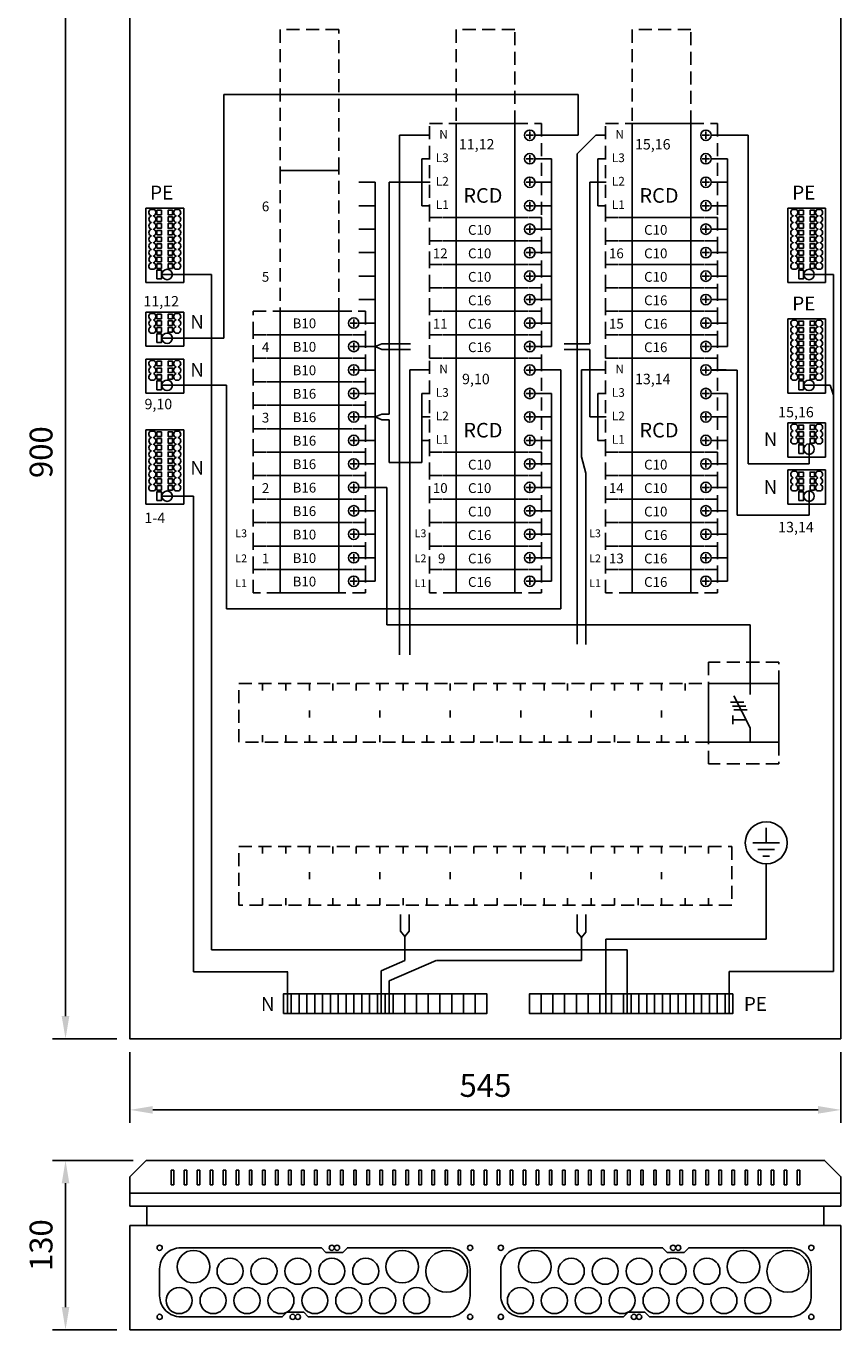
# Model space of a CAD drawing. Extents: x 0 to 7454, y 0 to 3483.
# Drawn here: x 1400 to 2025, y 1812 to 2812 of the extents above; entities that cross this region are included whole.
import ezdxf

# ---------------------------------------------------------------- set-up
doc = ezdxf.new("R2010")
doc.units = 0
doc.header["$LTSCALE"] = 40
doc.header["$MEASUREMENT"] = 0
doc.linetypes.add('HIDDEN', pattern=[0.375, 0.25, -0.125])
doc.layers.get('DEFPOINTS').update_dxf_attribs({"linetype": 'CONTINUOUS'})
for name, color, linetype in [('EHYTV1', 1, 'CONTINUOUS'), ('EHYTV5', 5, 'CONTINUOUS'), ('KATKOV1', 1, 'HIDDEN'), ('TEXT15', 1, 'CONTINUOUS')]:
    doc.layers.add(name, color=color, linetype=linetype)
doc.styles.add('ROMANS', font='romans')
doc.styles.get("Standard").update_dxf_attribs({"font": 'fiso'})
doc.dimstyles.get("Standard").update_dxf_attribs({"dimtxt": 0.18, "dimasz": 0.18, "dimexe": 0.18, "dimexo": 0.0625, "dimgap": 0.09, "dimtad": 0, "dimtih": 1, "dimtoh": 1, "dimdec": 4, "dimzin": 0, "dimdsep": 46, "dimtxsty": 'Standard', "dimcen": 0.09, "dimadec": 0, "dimazin": 0, "dimtfac": 1, "dimtdec": 4, "dimtofl": 0, "dimtmove": 0, "dimatfit": 3, "dimfxl": 0, "dimtolj": 1, "dimtzin": 0, "dimarcsym": 0})

# ---------------------------------------------------------------- blocks, each defined once
blk = doc.blocks.new('*D8')
at = {"layer": 'DEFPOINTS', "color": 0}
for p in [(1479.65, 2035.39), (2024.65, 2035.39), (1479.65, 1981.01)]:
    blk.add_point(p, dxfattribs=at)
at = {"layer": 'EHYTV1', "color": 0}
for p, q in [((1479.65, 2025.39), (1479.65, 1971.01)), ((2024.65, 2025.39), (2024.65, 1971.01)), ((2007.15, 1981.01), (1497.15, 1981.01))]:
    blk.add_line(p, q, dxfattribs=at)
for points in [[(1497.15, 1983.93), (1497.15, 1978.1), (1479.65, 1981.01)], [(2007.15, 1983.93), (2007.15, 1978.1), (2024.65, 1981.01)]]:
    blk.add_solid(points, dxfattribs=at)
at = {"layer": 'EHYTV1', "color": 0, "insert": (1752.15, 1999.76), "char_height": 17.5, "attachment_point": 5}
blk.add_mtext('\\A1;545', dxfattribs=at)
blk = doc.blocks.new('*D9')
at = {"layer": 'DEFPOINTS', "color": 0}
for p in [(1430.23, 1942.27), (1492.15, 1942.27), (1479.65, 1812.27)]:
    blk.add_point(p, dxfattribs=at)
at = {"layer": 'EHYTV1', "color": 0}
for p, q in [((1482.15, 1942.27), (1420.23, 1942.27)), ((1430.23, 1829.77), (1430.23, 1924.77)), ((1469.65, 1812.27), (1420.23, 1812.27))]:
    blk.add_line(p, q, dxfattribs=at)
for points in [[(1427.31, 1924.77), (1433.14, 1924.77), (1430.23, 1942.27)], [(1427.31, 1829.77), (1433.14, 1829.77), (1430.23, 1812.27)]]:
    blk.add_solid(points, dxfattribs=at)
at = {"layer": 'EHYTV1', "color": 0, "insert": (1411.48, 1877.27), "char_height": 17.5, "attachment_point": 5, "rotation": 90}
blk.add_mtext('\\A1;130', dxfattribs=at)
blk = doc.blocks.new('*D10')
at = {"layer": 'DEFPOINTS', "color": 0}
for p in [(1430.23, 2935.39), (1479.65, 2935.39), (1479.65, 2035.39)]:
    blk.add_point(p, dxfattribs=at)
at = {"layer": 'EHYTV1', "color": 0}
for p, q in [((1469.65, 2935.39), (1420.23, 2935.39)), ((1430.23, 2052.89), (1430.23, 2917.89)), ((1469.65, 2035.39), (1420.23, 2035.39))]:
    blk.add_line(p, q, dxfattribs=at)
for points in [[(1427.31, 2917.89), (1433.14, 2917.89), (1430.23, 2935.39)], [(1427.31, 2052.89), (1433.14, 2052.89), (1430.23, 2035.39)]]:
    blk.add_solid(points, dxfattribs=at)
at = {"layer": 'EHYTV1', "color": 0, "insert": (1411.48, 2485.39), "char_height": 17.5, "attachment_point": 5, "rotation": 90}
blk.add_mtext('\\A1;900', dxfattribs=at)
blk = doc.blocks.new('KKVB40-30_pysty')
at = {"layer": 'EHYTV1'}
for p, q in [((8.7, 63), (14.3, 63)), ((11.5, 65.8), (11.5, 60.2)), ((8.7, 45), (14.3, 45)), ((11.5, 47.8), (11.5, 42.2)), ((8.7, 27), (14.3, 27)), ((11.5, 29.8), (11.5, 24.2)), ((11.5, 11.8), (11.5, 6.2)), ((8.7, 9), (14.3, 9))]:
    blk.add_line(p, q, dxfattribs=at)
blk.add_lwpolyline([(0, 72), (-45, 72), (-45, 0), (0, 0)], close=True, dxfattribs=at)
for centre in [(11.5, 63), (11.5, 45), (11.5, 27), (11.5, 9)]:
    blk.add_circle(centre, 4, dxfattribs=at)
at = {"layer": 'KATKOV1'}
for p, q in [((-65.5, 0), (-65.5, 72)), ((-65.5, 72), (-45, 72)), ((0, 72), (20.5, 72)), ((20.5, 72), (20.5, 0)), ((20.5, 0), (0, 0)), ((-45, 0), (-65.5, 0))]:
    blk.add_line(p, q, dxfattribs=at)
at = {"layer": 'EHYTV1', "style": 'ROMANS'}
for s, height, p in [('N', 6.67, (-57.88, 60.43)), ('L3', 6.671, (-60.61, 42.43)), ('L2', 6.671, (-60.61, 24.43)), ('RCD', 11.207, (-39.45, 11.25)), ('L1', 6.671, (-60.61, 6.43))]:
    blk.add_text(s, height=height, dxfattribs=at).set_placement(p)
blk = doc.blocks.new('Johdonsuoja_1-napainen')
at = {"layer": 'EHYTV1'}
for p, q in [((-9, 11.8), (-9, 6.2)), ((-11.8, 9), (-6.2, 9))]:
    blk.add_line(p, q, dxfattribs=at)
blk.add_lwpolyline([(-20.5, 18), (-65.5, 18), (-65.5, 0), (-20.5, 0)], close=True, dxfattribs=at)
blk.add_circle((-9, 9), 4, dxfattribs=at)
at = {"layer": 'KATKOV1'}
for p, q in [((-86, 0), (-86, 18)), ((-86, 18), (-65.5, 18)), ((-20.5, 18), (0, 18)), ((0, 18), (0, 0)), ((0, 0), (-20.5, 0)), ((-65.5, 0), (-86, 0))]:
    blk.add_line(p, q, dxfattribs=at)
blk = doc.blocks.new('PTFIX_1_2x9')
at = {"layer": 'EHYTV1'}
for p, q in [((0, 14.5), (57, 14.5)), ((0, -14.5), (0, 14.5)), ((57, -14.5), (57, 14.5)), ((57, -14.5), (0, -14.5))]:
    blk.add_line(p, q, dxfattribs=at)
for points in [[(10.04, 10.72, -0.670739), (15.02, 10.32, -0.729844), (20.16, 10.32, -0.729844), (25.31, 10.32, -0.729844), (30.45, 10.32, -0.729844), (35.59, 10.32, -0.729844), (40.73, 10.32, -0.729844), (45.88, 10.32, -0.729844), (51.02, 10.32, -0.670739), (56, 10.72), (56, 8.28, -0.670739), (51.02, 8.68, -0.729844), (45.88, 8.68, -0.729844), (40.73, 8.68, -0.729844), (35.59, 8.68, -0.729844), (30.45, 8.68, -0.729844), (25.31, 8.68, -0.729844), (20.16, 8.68, -0.729844), (15.02, 8.68, -0.670739), (10.04, 8.28)], [(40.73, -8.68, 0.729844), (35.59, -8.68, 0.729844), (30.45, -8.68, 0.729844), (25.31, -8.68, 0.729844), (20.16, -8.68, 0.729844), (15.02, -8.68, 0.670739), (10.04, -8.28), (10.04, -10.72, 0.670739), (15.02, -10.32, 0.729844), (20.16, -10.32, 0.729844), (25.31, -10.32, 0.729844), (30.45, -10.32, 0.729844), (35.59, -10.32, 0.729844), (40.73, -10.32, 0.729844), (45.88, -10.32, 0.729844), (51.02, -10.32, 0.670739), (56, -10.72), (56, -8.28, 0.670739), (51.02, -8.68, 0.729844), (45.88, -8.68, 0.729844)]]:
    blk.add_lwpolyline(points, format="xyb", close=True, dxfattribs=at)
for points in [[(2.7, 6.05), (9.4, 6.05), (9.4, 2.55), (2.7, 2.55)], [(10.7, 6.05), (14.2, 6.05), (14.2, 2.55), (10.7, 2.55)], [(15.84, 6.05), (19.34, 6.05), (19.34, 2.55), (15.84, 2.55)], [(20.98, 6.05), (24.48, 6.05), (24.48, 2.55), (20.98, 2.55)], [(26.13, 6.05), (29.63, 6.05), (29.63, 2.55), (26.13, 2.55)], [(31.27, 6.05), (34.77, 6.05), (34.77, 2.55), (31.27, 2.55)], [(36.41, 6.05), (39.91, 6.05), (39.91, 2.55), (36.41, 2.55)], [(41.56, 6.05), (45.06, 6.05), (45.06, 2.55), (41.56, 2.55)], [(46.7, 6.05), (50.2, 6.05), (50.2, 2.55), (46.7, 2.55)], [(51.84, 6.05), (55.34, 6.05), (55.34, 2.55), (51.84, 2.55)], [(10.7, -6.05), (14.2, -6.05), (14.2, -2.55), (10.7, -2.55)], [(15.84, -6.05), (19.34, -6.05), (19.34, -2.55), (15.84, -2.55)], [(20.98, -6.05), (24.48, -6.05), (24.48, -2.55), (20.98, -2.55)], [(26.13, -6.05), (29.63, -6.05), (29.63, -2.55), (26.13, -2.55)], [(31.27, -6.05), (34.77, -6.05), (34.77, -2.55), (31.27, -2.55)], [(36.41, -6.05), (39.91, -6.05), (39.91, -2.55), (36.41, -2.55)], [(41.56, -6.05), (45.06, -6.05), (45.06, -2.55), (41.56, -2.55)], [(46.7, -6.05), (50.2, -6.05), (50.2, -2.55), (46.7, -2.55)], [(51.84, -6.05), (55.34, -6.05), (55.34, -2.55), (51.84, -2.55)]]:
    blk.add_lwpolyline(points, close=True, dxfattribs=at)
blk.add_circle((6.05, -1.8), 4, dxfattribs=at)
blk = doc.blocks.new('PTFIX_1_2x3')
at = {"layer": 'EHYTV1'}
for p, q in [((0, 14.5), (26.14, 14.5)), ((0, -14.5), (0, 14.5)), ((10.04, 8.28), (10.04, 10.72)), ((25.14, 10.72), (25.14, 8.28)), ((26.14, -14.5), (26.14, 14.5)), ((10.04, -8.28), (10.04, -10.72)), ((25.14, -10.72), (25.14, -8.28)), ((26.14, -14.5), (0, -14.5))]:
    blk.add_line(p, q, dxfattribs=at)
for points in [[(2.7, 6.05), (9.4, 6.05), (9.4, 2.55), (2.7, 2.55)], [(10.7, 6.05), (14.2, 6.05), (14.2, 2.55), (10.7, 2.55)], [(15.84, 6.05), (19.34, 6.05), (19.34, 2.55), (15.84, 2.55)], [(20.98, 6.05), (24.48, 6.05), (24.48, 2.55), (20.98, 2.55)], [(10.7, -6.05), (14.2, -6.05), (14.2, -2.55), (10.7, -2.55)], [(15.84, -6.05), (19.34, -6.05), (19.34, -2.55), (15.84, -2.55)], [(20.98, -6.05), (24.48, -6.05), (24.48, -2.55), (20.98, -2.55)]]:
    blk.add_lwpolyline(points, close=True, dxfattribs=at)
blk.add_circle((6.05, -1.8), 4, dxfattribs=at)
for centre, start, end in [((12.45, 9.5), 17.7528, 153.15796), ((17.59, 9.5), 17.7528, 162.2472), ((22.73, 9.5), 26.84204, 162.2472), ((12.45, 9.5), 206.84204, 342.2472), ((17.59, 9.5), 197.7528, 342.2472), ((22.73, 9.5), 197.7528, 333.15796), ((12.45, -9.5), 17.7528, 153.15796), ((17.59, -9.5), 17.7528, 162.2472), ((22.73, -9.5), 26.84204, 162.2472), ((12.45, -9.5), 206.84204, 342.2472), ((17.59, -9.5), 197.7528, 342.2472), ((22.73, -9.5), 197.7528, 333.15796)]:
    blk.add_arc(centre, 2.7, start, end, dxfattribs=at)
blk = doc.blocks.new('KSM3-63')
at = {"layer": 'EHYTV1'}
for p, q in [((31.98, 45), (31.98, 36.6)), ((16.8, 30.89), (27.04, 30.89)), ((31.98, 11), (19.5, 35.67)), ((18.31, 27.73), (28.55, 27.73)), ((18.71, 17.23), (18.71, 20.45)), ((19.35, 24.85), (29.59, 24.85)), ((18.71, 17.23), (18.71, 14.02)), ((28.82, 17.23), (18.71, 17.23)), ((31.98, 0), (31.98, 11))]:
    blk.add_line(p, q, dxfattribs=at)
blk.add_lwpolyline([(54, 45), (54, 0), (0, 0), (0, 45)], close=True, dxfattribs=at)
at = {"layer": 'KATKOV1'}
for points in [[(0, 61.5), (0, 45), (54, 45), (54, 61.5)], [(0, -16.5), (0, 0), (54, 0), (54, -16.5)]]:
    blk.add_lwpolyline(points, close=True, dxfattribs=at)

msp = doc.modelspace()

# ---------------------------------------------------------------- linework, layer by layer
at = {"layer": 'EHYTV1', "linetype": 'Continuous'}
for p, q in [((1551.57, 2759.56), (1823.24, 2759.56)), ((1553.63, 2365.37), (1809.88, 2365.37))]:
    msp.add_line(p, q, dxfattribs=at)
at = {"layer": 'EHYTV1'}
for p, q in [((1551.57, 2572.72), (1551.57, 2759.56)), ((1823.24, 2759.56), (1823.24, 2728.39)), ((1709.65, 2728.39), (1686.32, 2728.39)), ((1686.32, 2728.39), (1686.32, 2330.07)), ((1790.15, 2728.39), (1823.24, 2728.39)), ((1822.4, 2714.06), (1836.86, 2728.39)), ((1844.65, 2728.39), (1836.86, 2728.39)), ((1925.15, 2728.39), (1953.66, 2728.39)), ((1953.66, 2476.52), (1953.66, 2728.39)), ((1709.65, 2710.39), (1703.29, 2710.39)), ((1703.29, 2674.39), (1703.29, 2710.39)), ((1790.15, 2710.39), (1802.69, 2710.39)), ((1802.69, 2566.39), (1802.69, 2710.39)), ((1822.4, 2338.16), (1822.4, 2714.06)), ((1844.65, 2710.39), (1838.29, 2710.39)), ((1838.29, 2674.39), (1838.29, 2710.39)), ((1925.15, 2710.39), (1937.69, 2710.39)), ((1937.69, 2566.39), (1937.69, 2710.39)), ((1655.15, 2692.39), (1667.69, 2692.39)), ((1667.69, 2386.39), (1667.69, 2692.39)), ((1709.65, 2692.39), (1678.29, 2692.39)), ((1678.29, 2692.39), (1678.29, 2514.53)), ((1790.15, 2692.39), (1802.69, 2692.39)), ((1844.65, 2692.39), (1832.17, 2692.39)), ((1832.17, 2568.53), (1832.17, 2692.39)), ((1925.15, 2692.39), (1937.69, 2692.39)), ((1655.15, 2674.39), (1667.69, 2674.39)), ((1709.65, 2674.39), (1703.29, 2674.39)), ((1790.15, 2674.39), (1802.69, 2674.39)), ((1844.65, 2674.39), (1838.29, 2674.39)), ((1925.15, 2674.39), (1937.69, 2674.39)), ((1655.15, 2656.39), (1667.69, 2656.39)), ((1790.15, 2656.39), (1802.69, 2656.39)), ((1925.15, 2656.39), (1937.69, 2656.39)), ((1655.15, 2638.39), (1667.69, 2638.39)), ((1790.15, 2638.39), (1802.69, 2638.39)), ((1925.15, 2638.39), (1937.69, 2638.39)), ((1504.11, 2621.64), (1542.25, 2621.64)), ((1542.25, 2621.64), (1542.25, 2103.79)), ((1655.15, 2620.39), (1667.69, 2620.39)), ((1790.15, 2620.39), (1802.69, 2620.39)), ((1925.15, 2620.39), (1937.69, 2620.39)), ((1996.21, 2621.64), (2019.03, 2621.64)), ((2019.03, 2621.64), (2019.03, 2087.03)), ((1655.15, 2602.39), (1667.69, 2602.39)), ((1790.15, 2602.39), (1802.69, 2602.39)), ((1925.15, 2602.39), (1937.69, 2602.39)), ((1655.15, 2584.39), (1667.69, 2584.39)), ((1790.15, 2584.39), (1802.69, 2584.39)), ((1925.15, 2584.39), (1937.69, 2584.39)), ((1504.11, 2572.72), (1551.57, 2572.72)), ((1655.15, 2566.39), (1667.69, 2566.39)), ((1667.69, 2566.39), (1672.81, 2568.53)), ((1667.69, 2566.39), (1672.81, 2564.24)), ((1672.81, 2568.53), (1694.76, 2568.53)), ((1672.81, 2564.24), (1694.76, 2564.24)), ((1790.15, 2566.39), (1802.69, 2566.39)), ((1812.51, 2568.53), (1832.17, 2568.53)), ((1812.51, 2564.24), (1832.17, 2564.24)), ((1832.17, 2512.4), (1832.17, 2564.24)), ((1925.15, 2566.39), (1937.69, 2566.39)), ((1655.15, 2548.39), (1667.69, 2548.39)), ((1709.65, 2548.4), (1694.26, 2548.4)), ((1694.26, 2548.4), (1694.26, 2330.07)), ((1790.15, 2548.4), (1809.88, 2548.4)), ((1809.88, 2365.37), (1809.88, 2548.4)), ((1844.65, 2548.4), (1825.9, 2548.4)), ((1825.9, 2548.4), (1825.9, 2481.71)), ((1925.15, 2548.4), (1936.69, 2548.4)), ((1925.15, 2548.39), (1945.07, 2548.39)), ((1945.07, 2548.39), (1945.07, 2436.95)), ((1504.11, 2536.64), (1553.63, 2536.64)), ((1553.63, 2536.64), (1553.63, 2365.37)), ((1655.15, 2530.39), (1667.69, 2530.39)), ((1709.65, 2530.4), (1703.29, 2530.4)), ((1703.29, 2477.54), (1703.29, 2530.4)), ((1790.15, 2530.39), (1802.69, 2530.39)), ((1802.69, 2386.39), (1802.69, 2530.39)), ((1844.65, 2530.4), (1838.29, 2530.4)), ((1838.29, 2494.4), (1838.29, 2530.4)), ((1925.15, 2530.39), (1937.69, 2530.39)), ((1937.69, 2386.39), (1937.69, 2530.39)), ((1996.21, 2536.64), (2016.34, 2536.64)), ((2016.34, 2536.64), (2019.03, 2529)), ((1655.15, 2512.39), (1667.69, 2512.39)), ((1667.69, 2512.39), (1672.81, 2514.53)), ((1667.69, 2512.39), (1672.81, 2510.25)), ((1672.81, 2514.53), (1678.29, 2514.53)), ((1672.81, 2510.25), (1678.29, 2510.25)), ((1678.29, 2477.54), (1678.29, 2510.25)), ((1709.65, 2512.4), (1703.29, 2512.4)), ((1790.15, 2512.39), (1802.69, 2512.39)), ((1844.65, 2512.4), (1832.17, 2512.4)), ((1925.15, 2512.39), (1937.69, 2512.39)), ((1655.15, 2494.39), (1667.69, 2494.39)), ((1709.65, 2494.4), (1703.29, 2494.4)), ((1790.15, 2494.39), (1802.69, 2494.39)), ((1844.65, 2494.4), (1838.29, 2494.4)), ((1925.15, 2494.39), (1937.69, 2494.39)), ((2000.21, 2491.72), (2000.21, 2476.52)), ((1825.9, 2481.71), (1829.06, 2469.23)), ((1655.15, 2476.39), (1667.69, 2476.39)), ((1703.29, 2477.54), (1678.29, 2477.54)), ((1790.15, 2476.39), (1802.69, 2476.39)), ((1925.15, 2476.39), (1937.69, 2476.39)), ((2000.21, 2476.52), (1953.66, 2476.52)), ((1829.06, 2337.88), (1829.06, 2469.23)), ((1504.11, 2451.64), (1528.28, 2451.64)), ((1528.28, 2451.64), (1528.28, 2086.82)), ((1655.15, 2458.39), (1667.69, 2458.39)), ((1667.69, 2458.39), (1676.63, 2458.39)), ((1676.63, 2458.39), (1676.63, 2352.96)), ((1790.15, 2458.39), (1802.69, 2458.39)), ((1925.15, 2458.39), (1937.69, 2458.39)), ((2000.21, 2455.64), (2000.21, 2436.95)), ((1655.15, 2440.39), (1667.69, 2440.39)), ((1790.15, 2440.39), (1802.69, 2440.39)), ((1925.15, 2440.39), (1937.69, 2440.39)), ((2000.21, 2436.95), (1945.07, 2436.95)), ((1655.15, 2422.39), (1667.69, 2422.39)), ((1790.15, 2422.39), (1802.69, 2422.39)), ((1925.15, 2422.39), (1937.69, 2422.39)), ((1655.15, 2404.39), (1667.69, 2404.39)), ((1790.15, 2404.39), (1802.69, 2404.39)), ((1925.15, 2404.39), (1937.69, 2404.39)), ((1655.15, 2386.39), (1667.69, 2386.39)), ((1790.15, 2386.39), (1802.69, 2386.39)), ((1925.15, 2386.39), (1937.69, 2386.39)), ((1676.63, 2352.96), (1955.12, 2352.96)), ((1955.12, 2307.89), (1955.12, 2352.96)), ((1967.41, 2197.36), (1967.41, 2185.76)), ((1977.66, 2185.76), (1957.15, 2185.76)), ((1973.82, 2180.64), (1961, 2180.64)), ((1964.84, 2175.51), (1969.97, 2175.51)), ((1967.41, 2169.71), (1967.41, 2111.82)), ((1686.96, 2118.16), (1686.96, 2130.89)), ((1693.62, 2130.89), (1693.62, 2118.16)), ((1822.4, 2117.21), (1822.4, 2130.89)), ((1829.06, 2130.89), (1829.06, 2117.21)), ((1686.96, 2118.16), (1690.29, 2114.05)), ((1690.29, 2114.05), (1693.62, 2118.16)), ((1690.29, 2095.45), (1690.29, 2114.05)), ((1822.4, 2117.21), (1825.73, 2113.1)), ((1825.73, 2113.1), (1829.06, 2117.21)), ((1825.73, 2113.1), (1825.73, 2095.45)), ((1967.41, 2111.82), (1844.36, 2111.82)), ((1844.36, 2054.95), (1844.36, 2111.82)), ((1860.86, 2103.79), (1542.25, 2103.79)), ((1860.86, 2054.95), (1860.86, 2103.79)), ((1672.29, 2087.75), (1690.29, 2095.45)), ((1678.29, 2080.05), (1714.29, 2095.45)), ((1825.73, 2095.45), (1714.54, 2095.45)), ((1600.54, 2086.82), (1528.28, 2086.82)), ((1600.29, 2054.95), (1600.29, 2086.82)), ((1672.29, 2054.95), (1672.29, 2087.75)), ((1678.29, 2054.95), (1678.29, 2080.05)), ((2019.03, 2087.03), (1938.86, 2087.03)), ((1938.86, 2054.95), (1938.86, 2087.03)), ((1511.15, 1934.76), (1513.15, 1934.76)), ((1511.15, 1923.54), (1511.15, 1934.76)), ((1513.15, 1934.76), (1513.15, 1923.54)), ((1521.15, 1934.76), (1523.15, 1934.76)), ((1521.15, 1923.54), (1521.15, 1934.76)), ((1523.15, 1934.76), (1523.15, 1923.54)), ((1531.15, 1934.76), (1533.15, 1934.76)), ((1531.15, 1923.54), (1531.15, 1934.76)), ((1533.15, 1934.76), (1533.15, 1923.54)), ((1541.15, 1934.76), (1543.15, 1934.76)), ((1541.15, 1923.54), (1541.15, 1934.76)), ((1543.15, 1934.76), (1543.15, 1923.54)), ((1551.15, 1934.76), (1553.15, 1934.76)), ((1551.15, 1923.54), (1551.15, 1934.76)), ((1553.15, 1934.76), (1553.15, 1923.54)), ((1561.15, 1934.76), (1563.15, 1934.76)), ((1561.15, 1923.54), (1561.15, 1934.76)), ((1563.15, 1934.76), (1563.15, 1923.54)), ((1571.15, 1934.76), (1573.15, 1934.76)), ((1571.15, 1923.54), (1571.15, 1934.76)), ((1573.15, 1934.76), (1573.15, 1923.54)), ((1581.15, 1923.54), (1581.15, 1934.76)), ((1581.15, 1934.76), (1583.15, 1934.76)), ((1583.15, 1934.76), (1583.15, 1923.54)), ((1591.15, 1934.76), (1593.15, 1934.76)), ((1591.15, 1923.54), (1591.15, 1934.76)), ((1593.15, 1934.76), (1593.15, 1923.54)), ((1601.15, 1934.76), (1603.15, 1934.76)), ((1601.15, 1923.54), (1601.15, 1934.76)), ((1603.15, 1934.76), (1603.15, 1923.54)), ((1611.15, 1934.76), (1613.15, 1934.76)), ((1611.15, 1923.54), (1611.15, 1934.76)), ((1613.15, 1934.76), (1613.15, 1923.54)), ((1621.15, 1934.76), (1623.15, 1934.76)), ((1621.15, 1923.54), (1621.15, 1934.76)), ((1623.15, 1934.76), (1623.15, 1923.54)), ((1631.15, 1934.76), (1633.15, 1934.76)), ((1631.15, 1923.54), (1631.15, 1934.76)), ((1633.15, 1934.76), (1633.15, 1923.54)), ((1641.15, 1934.76), (1643.15, 1934.76)), ((1641.15, 1923.54), (1641.15, 1934.76)), ((1643.15, 1934.76), (1643.15, 1923.54)), ((1651.15, 1934.76), (1653.15, 1934.76)), ((1651.15, 1923.54), (1651.15, 1934.76)), ((1653.15, 1934.76), (1653.15, 1923.54)), ((1661.15, 1934.76), (1663.15, 1934.76)), ((1661.15, 1923.54), (1661.15, 1934.76)), ((1663.15, 1934.76), (1663.15, 1923.54)), ((1671.15, 1934.76), (1673.15, 1934.76)), ((1671.15, 1923.54), (1671.15, 1934.76)), ((1673.15, 1934.76), (1673.15, 1923.54)), ((1681.15, 1934.76), (1683.15, 1934.76)), ((1681.15, 1923.54), (1681.15, 1934.76)), ((1683.15, 1934.76), (1683.15, 1923.54)), ((1691.15, 1934.76), (1693.15, 1934.76)), ((1691.15, 1923.54), (1691.15, 1934.76)), ((1693.15, 1934.76), (1693.15, 1923.54)), ((1701.15, 1934.76), (1703.15, 1934.76)), ((1701.15, 1923.54), (1701.15, 1934.76)), ((1703.15, 1934.76), (1703.15, 1923.54)), ((1711.15, 1923.54), (1711.15, 1934.76)), ((1711.15, 1934.76), (1713.15, 1934.76)), ((1713.15, 1934.76), (1713.15, 1923.54)), ((1721.15, 1934.76), (1723.15, 1934.76)), ((1721.15, 1923.54), (1721.15, 1934.76)), ((1723.15, 1934.76), (1723.15, 1923.54)), ((1731.15, 1934.76), (1733.15, 1934.76)), ((1731.15, 1923.54), (1731.15, 1934.76)), ((1733.15, 1934.76), (1733.15, 1923.54)), ((1741.15, 1934.76), (1743.15, 1934.76)), ((1741.15, 1923.54), (1741.15, 1934.76)), ((1743.15, 1934.76), (1743.15, 1923.54)), ((1751.15, 1934.76), (1753.15, 1934.76)), ((1751.15, 1923.54), (1751.15, 1934.76)), ((1753.15, 1934.76), (1753.15, 1923.54)), ((1761.15, 1923.54), (1761.15, 1934.76)), ((1761.15, 1934.76), (1763.15, 1934.76)), ((1763.15, 1934.76), (1763.15, 1923.54)), ((1771.15, 1934.76), (1773.15, 1934.76)), ((1771.15, 1923.54), (1771.15, 1934.76)), ((1773.15, 1934.76), (1773.15, 1923.54)), ((1781.15, 1934.76), (1783.15, 1934.76)), ((1781.15, 1923.54), (1781.15, 1934.76)), ((1783.15, 1934.76), (1783.15, 1923.54)), ((1791.15, 1934.76), (1793.15, 1934.76)), ((1791.15, 1923.54), (1791.15, 1934.76)), ((1793.15, 1934.76), (1793.15, 1923.54)), ((1801.15, 1934.76), (1803.15, 1934.76)), ((1801.15, 1923.54), (1801.15, 1934.76)), ((1803.15, 1934.76), (1803.15, 1923.54)), ((1811.15, 1934.76), (1813.15, 1934.76)), ((1811.15, 1923.54), (1811.15, 1934.76)), ((1813.15, 1934.76), (1813.15, 1923.54)), ((1821.15, 1934.76), (1823.15, 1934.76)), ((1821.15, 1923.54), (1821.15, 1934.76)), ((1823.15, 1934.76), (1823.15, 1923.54)), ((1831.15, 1934.76), (1833.15, 1934.76)), ((1831.15, 1923.54), (1831.15, 1934.76)), ((1833.15, 1934.76), (1833.15, 1923.54)), ((1841.15, 1934.76), (1843.15, 1934.76)), ((1841.15, 1923.54), (1841.15, 1934.76)), ((1843.15, 1934.76), (1843.15, 1923.54)), ((1851.15, 1934.76), (1853.15, 1934.76)), ((1851.15, 1923.54), (1851.15, 1934.76)), ((1853.15, 1934.76), (1853.15, 1923.54)), ((1861.15, 1934.76), (1863.15, 1934.76)), ((1861.15, 1923.54), (1861.15, 1934.76)), ((1863.15, 1934.76), (1863.15, 1923.54)), ((1871.15, 1934.76), (1873.15, 1934.76)), ((1871.15, 1923.54), (1871.15, 1934.76)), ((1873.15, 1934.76), (1873.15, 1923.54)), ((1881.15, 1934.76), (1883.15, 1934.76)), ((1881.15, 1923.54), (1881.15, 1934.76)), ((1883.15, 1934.76), (1883.15, 1923.54)), ((1891.15, 1923.54), (1891.15, 1934.76)), ((1891.15, 1934.76), (1893.15, 1934.76)), ((1893.15, 1934.76), (1893.15, 1923.54)), ((1901.15, 1934.76), (1903.15, 1934.76)), ((1901.15, 1923.54), (1901.15, 1934.76)), ((1903.15, 1934.76), (1903.15, 1923.54)), ((1911.15, 1934.76), (1913.15, 1934.76)), ((1911.15, 1923.54), (1911.15, 1934.76)), ((1913.15, 1934.76), (1913.15, 1923.54)), ((1921.15, 1934.76), (1923.15, 1934.76)), ((1921.15, 1923.54), (1921.15, 1934.76)), ((1923.15, 1934.76), (1923.15, 1923.54)), ((1931.15, 1934.76), (1933.15, 1934.76)), ((1931.15, 1923.54), (1931.15, 1934.76)), ((1933.15, 1934.76), (1933.15, 1923.54)), ((1941.15, 1934.76), (1943.15, 1934.76)), ((1941.15, 1923.54), (1941.15, 1934.76)), ((1943.15, 1934.76), (1943.15, 1923.54)), ((1951.15, 1934.76), (1953.15, 1934.76)), ((1951.15, 1923.54), (1951.15, 1934.76)), ((1953.15, 1934.76), (1953.15, 1923.54)), ((1961.15, 1934.76), (1963.15, 1934.76)), ((1961.15, 1923.54), (1961.15, 1934.76)), ((1963.15, 1934.76), (1963.15, 1923.54)), ((1971.15, 1934.76), (1973.15, 1934.76)), ((1971.15, 1923.54), (1971.15, 1934.76)), ((1973.15, 1934.76), (1973.15, 1923.54)), ((1981.15, 1934.76), (1983.15, 1934.76)), ((1981.15, 1923.54), (1981.15, 1934.76)), ((1983.15, 1934.76), (1983.15, 1923.54)), ((1991.15, 1934.76), (1993.15, 1934.76)), ((1991.15, 1923.54), (1991.15, 1934.76)), ((1993.15, 1934.76), (1993.15, 1923.54)), ((1513.15, 1923.54), (1511.15, 1923.54)), ((1523.15, 1923.54), (1521.15, 1923.54)), ((1533.15, 1923.54), (1531.15, 1923.54)), ((1543.15, 1923.54), (1541.15, 1923.54)), ((1553.15, 1923.54), (1551.15, 1923.54)), ((1563.15, 1923.54), (1561.15, 1923.54)), ((1573.15, 1923.54), (1571.15, 1923.54)), ((1583.15, 1923.54), (1581.15, 1923.54)), ((1593.15, 1923.54), (1591.15, 1923.54)), ((1603.15, 1923.54), (1601.15, 1923.54)), ((1613.15, 1923.54), (1611.15, 1923.54)), ((1623.15, 1923.54), (1621.15, 1923.54)), ((1633.15, 1923.54), (1631.15, 1923.54)), ((1643.15, 1923.54), (1641.15, 1923.54)), ((1653.15, 1923.54), (1651.15, 1923.54)), ((1663.15, 1923.54), (1661.15, 1923.54)), ((1673.15, 1923.54), (1671.15, 1923.54)), ((1683.15, 1923.54), (1681.15, 1923.54)), ((1693.15, 1923.54), (1691.15, 1923.54)), ((1703.15, 1923.54), (1701.15, 1923.54)), ((1713.15, 1923.54), (1711.15, 1923.54)), ((1723.15, 1923.54), (1721.15, 1923.54)), ((1733.15, 1923.54), (1731.15, 1923.54)), ((1743.15, 1923.54), (1741.15, 1923.54)), ((1753.15, 1923.54), (1751.15, 1923.54)), ((1763.15, 1923.54), (1761.15, 1923.54)), ((1773.15, 1923.54), (1771.15, 1923.54)), ((1783.15, 1923.54), (1781.15, 1923.54)), ((1793.15, 1923.54), (1791.15, 1923.54)), ((1803.15, 1923.54), (1801.15, 1923.54)), ((1813.15, 1923.54), (1811.15, 1923.54)), ((1823.15, 1923.54), (1821.15, 1923.54)), ((1833.15, 1923.54), (1831.15, 1923.54)), ((1843.15, 1923.54), (1841.15, 1923.54)), ((1853.15, 1923.54), (1851.15, 1923.54)), ((1863.15, 1923.54), (1861.15, 1923.54)), ((1873.15, 1923.54), (1871.15, 1923.54)), ((1883.15, 1923.54), (1881.15, 1923.54)), ((1893.15, 1923.54), (1891.15, 1923.54)), ((1903.15, 1923.54), (1901.15, 1923.54)), ((1913.15, 1923.54), (1911.15, 1923.54)), ((1923.15, 1923.54), (1921.15, 1923.54)), ((1933.15, 1923.54), (1931.15, 1923.54)), ((1943.15, 1923.54), (1941.15, 1923.54)), ((1953.15, 1923.54), (1951.15, 1923.54)), ((1963.15, 1923.54), (1961.15, 1923.54)), ((1973.15, 1923.54), (1971.15, 1923.54)), ((1983.15, 1923.54), (1981.15, 1923.54)), ((1993.15, 1923.54), (1991.15, 1923.54))]:
    msp.add_line(p, q, dxfattribs=at)
for points in [[(1597.29, 2054.95), (1603.29, 2054.95), (1603.29, 2069.95), (1597.29, 2069.95)], [(1603.29, 2054.95), (1609.29, 2054.95), (1609.29, 2069.95), (1603.29, 2069.95)], [(1609.29, 2054.95), (1615.29, 2054.95), (1615.29, 2069.95), (1609.29, 2069.95)], [(1615.29, 2054.95), (1621.29, 2054.95), (1621.29, 2069.95), (1615.29, 2069.95)], [(1621.29, 2054.95), (1627.29, 2054.95), (1627.29, 2069.95), (1621.29, 2069.95)], [(1627.29, 2054.95), (1633.29, 2054.95), (1633.29, 2069.95), (1627.29, 2069.95)], [(1633.29, 2054.95), (1639.29, 2054.95), (1639.29, 2069.95), (1633.29, 2069.95)], [(1639.29, 2054.95), (1645.29, 2054.95), (1645.29, 2069.95), (1639.29, 2069.95)], [(1645.29, 2054.95), (1651.29, 2054.95), (1651.29, 2069.95), (1645.29, 2069.95)], [(1651.29, 2054.95), (1657.29, 2054.95), (1657.29, 2069.95), (1651.29, 2069.95)], [(1657.29, 2054.95), (1663.29, 2054.95), (1663.29, 2069.95), (1657.29, 2069.95)], [(1663.29, 2054.95), (1669.29, 2054.95), (1669.29, 2069.95), (1663.29, 2069.95)], [(1669.29, 2054.95), (1675.29, 2054.95), (1675.29, 2069.95), (1669.29, 2069.95)], [(1675.29, 2054.95), (1681.29, 2054.95), (1681.29, 2069.95), (1675.29, 2069.95)], [(1681.29, 2054.95), (1690.29, 2054.95), (1690.29, 2069.95), (1681.29, 2069.95)], [(1690.29, 2054.95), (1699.29, 2054.95), (1699.29, 2069.95), (1690.29, 2069.95)], [(1699.29, 2054.95), (1708.29, 2054.95), (1708.29, 2069.95), (1699.29, 2069.95)], [(1708.29, 2054.95), (1717.29, 2054.95), (1717.29, 2069.95), (1708.29, 2069.95)], [(1717.29, 2054.95), (1726.29, 2054.95), (1726.29, 2069.95), (1717.29, 2069.95)], [(1726.29, 2054.95), (1735.29, 2054.95), (1735.29, 2069.95), (1726.29, 2069.95)], [(1735.29, 2054.95), (1744.29, 2054.95), (1744.29, 2069.95), (1735.29, 2069.95)], [(1744.29, 2054.95), (1753.29, 2054.95), (1753.29, 2069.95), (1744.29, 2069.95)], [(1794.86, 2069.95), (1785.86, 2069.95), (1785.86, 2054.95), (1794.86, 2054.95)], [(1803.86, 2069.95), (1794.86, 2069.95), (1794.86, 2054.95), (1803.86, 2054.95)], [(1812.86, 2069.95), (1803.86, 2069.95), (1803.86, 2054.95), (1812.86, 2054.95)], [(1821.86, 2069.95), (1812.86, 2069.95), (1812.86, 2054.95), (1821.86, 2054.95)], [(1830.86, 2069.95), (1821.86, 2069.95), (1821.86, 2054.95), (1830.86, 2054.95)], [(1839.86, 2069.95), (1830.86, 2069.95), (1830.86, 2054.95), (1839.86, 2054.95)], [(1848.86, 2069.95), (1839.86, 2069.95), (1839.86, 2054.95), (1848.86, 2054.95)], [(1857.86, 2069.95), (1848.86, 2069.95), (1848.86, 2054.95), (1857.86, 2054.95)], [(1863.86, 2069.95), (1857.86, 2069.95), (1857.86, 2054.95), (1863.86, 2054.95)], [(1869.86, 2069.95), (1863.86, 2069.95), (1863.86, 2054.95), (1869.86, 2054.95)], [(1875.86, 2069.95), (1869.86, 2069.95), (1869.86, 2054.95), (1875.86, 2054.95)], [(1881.86, 2069.95), (1875.86, 2069.95), (1875.86, 2054.95), (1881.86, 2054.95)], [(1887.86, 2069.95), (1881.86, 2069.95), (1881.86, 2054.95), (1887.86, 2054.95)], [(1893.86, 2069.95), (1887.86, 2069.95), (1887.86, 2054.95), (1893.86, 2054.95)], [(1899.86, 2069.95), (1893.86, 2069.95), (1893.86, 2054.95), (1899.86, 2054.95)], [(1905.86, 2069.95), (1899.86, 2069.95), (1899.86, 2054.95), (1905.86, 2054.95)], [(1911.86, 2069.95), (1905.86, 2069.95), (1905.86, 2054.95), (1911.86, 2054.95)], [(1917.86, 2069.95), (1911.86, 2069.95), (1911.86, 2054.95), (1917.86, 2054.95)], [(1923.86, 2069.95), (1917.86, 2069.95), (1917.86, 2054.95), (1923.86, 2054.95)], [(1929.86, 2069.95), (1923.86, 2069.95), (1923.86, 2054.95), (1929.86, 2054.95)], [(1935.86, 2069.95), (1929.86, 2069.95), (1929.86, 2054.95), (1935.86, 2054.95)], [(1941.86, 2069.95), (1935.86, 2069.95), (1935.86, 2054.95), (1941.86, 2054.95)]]:
    msp.add_lwpolyline(points, close=True, dxfattribs=at)
for points in [[(1599.86, 1825.77), (1596.36, 1822.27), (1518.61, 1822.27, -0.414214), (1502.36, 1838.52), (1502.36, 1859.02, -0.414214), (1518.61, 1875.27), (1626.36, 1875.27), (1629.86, 1871.77), (1642.86, 1871.77), (1646.36, 1875.27), (1724.11, 1875.27, -0.414214), (1740.36, 1859.02), (1740.36, 1838.52, -0.414214), (1724.11, 1822.27), (1616.36, 1822.27), (1612.86, 1825.77), (1599.86, 1825.77)], [(1861.45, 1825.77), (1857.95, 1822.27), (1780.2, 1822.27, -0.414214), (1763.95, 1838.52), (1763.95, 1859.02, -0.414214), (1780.2, 1875.27), (1887.95, 1875.27), (1891.45, 1871.77), (1904.45, 1871.77), (1907.95, 1875.27), (1985.7, 1875.27, -0.414214), (2001.95, 1859.02), (2001.95, 1838.52, -0.414214), (1985.7, 1822.27), (1877.95, 1822.27), (1874.45, 1825.77), (1861.45, 1825.77)]]:
    msp.add_lwpolyline(points, format="xyb", dxfattribs=at)
for centre, radius in [((1967.41, 2185.8), 16.09), ((1502.36, 1875.27), 2), ((1502.36, 1875.27), 2), ((1528.36, 1860.77), 12.5), ((1634.36, 1875.27), 2), ((1638.36, 1875.27), 2), ((1688.36, 1860.77), 12.5), ((1722.36, 1857.27), 16), ((1740.36, 1875.27), 2), ((1763.95, 1875.27), 2), ((1763.95, 1875.27), 2), ((1789.95, 1860.77), 12.5), ((1895.95, 1875.27), 2), ((1899.95, 1875.27), 2), ((1949.95, 1860.77), 12.5), ((1983.95, 1857.27), 16), ((2001.95, 1875.27), 2), ((1556.36, 1857.27), 10), ((1582.36, 1857.27), 10), ((1608.36, 1857.27), 10), ((1634.36, 1857.27), 10), ((1660.36, 1857.27), 10), ((1817.95, 1857.27), 10), ((1843.95, 1857.27), 10), ((1869.95, 1857.27), 10), ((1895.95, 1857.27), 10), ((1921.95, 1857.27), 10), ((1517.36, 1834.77), 10), ((1543.36, 1834.77), 10), ((1569.36, 1834.77), 10), ((1595.36, 1834.77), 10), ((1621.36, 1834.77), 10), ((1647.36, 1834.77), 10), ((1673.36, 1834.77), 10), ((1699.36, 1834.77), 10), ((1778.95, 1834.77), 10), ((1804.95, 1834.77), 10), ((1830.95, 1834.77), 10), ((1856.95, 1834.77), 10), ((1882.95, 1834.77), 10), ((1908.95, 1834.77), 10), ((1934.95, 1834.77), 10), ((1960.95, 1834.77), 10), ((1502.36, 1822.27), 2), ((1502.36, 1822.27), 2), ((1604.36, 1822.27), 2), ((1608.36, 1822.27), 2), ((1740.36, 1822.27), 2), ((1763.95, 1822.27), 2), ((1763.95, 1822.27), 2), ((1865.95, 1822.27), 2), ((1869.95, 1822.27), 2), ((2001.95, 1822.27), 2)]:
    msp.add_circle(centre, radius, dxfattribs=at)
at = {"layer": 'EHYTV5', "linetype": 'Continuous'}
for p, q in [((1479.65, 1907.27), (1479.65, 1917.27)), ((2024.65, 1917.27), (2024.65, 1907.27)), ((1479.65, 1907.27), (2024.65, 1907.27))]:
    msp.add_line(p, q, dxfattribs=at)
at = {"layer": 'EHYTV5'}
for p, q in [((1492.65, 1892.27), (1492.65, 1907.27)), ((2011.65, 1892.27), (2011.65, 1907.27)), ((2024.65, 1892.27), (1479.65, 1892.27)), ((1479.65, 1812.27), (1479.65, 1892.27)), ((2024.65, 1812.27), (2024.65, 1892.27)), ((2024.65, 1812.27), (1479.65, 1812.27))]:
    msp.add_line(p, q, dxfattribs=at)
for points in [[(2024.65, 2035.39), (2024.65, 2935.39), (1479.65, 2935.39), (1479.65, 2035.39)], [(1479.65, 1929.77), (1479.65, 1917.27), (2024.65, 1917.27), (2024.65, 1929.77), (2012.15, 1942.27), (1492.15, 1942.27)]]:
    msp.add_lwpolyline(points, close=True, dxfattribs=at)
at = {"layer": 'KATKOV1'}
for p, q in [((1581.16, 2307.89), (1581.16, 2302.51)), ((1599.16, 2307.89), (1599.16, 2302.51)), ((1617.16, 2307.89), (1617.16, 2302.51)), ((1635.16, 2307.89), (1635.16, 2302.51)), ((1653.16, 2307.89), (1653.16, 2302.51)), ((1671.16, 2307.89), (1671.16, 2302.51)), ((1689.16, 2307.89), (1689.16, 2302.51)), ((1707.16, 2307.89), (1707.16, 2302.51)), ((1725.16, 2307.89), (1725.16, 2302.51)), ((1743.16, 2307.89), (1743.16, 2302.51)), ((1761.14, 2307.89), (1761.14, 2302.51)), ((1779.14, 2307.89), (1779.14, 2302.51)), ((1797.14, 2307.89), (1797.14, 2302.51)), ((1815.14, 2307.89), (1815.14, 2302.51)), ((1833.14, 2307.89), (1833.14, 2302.51)), ((1851.14, 2307.89), (1851.14, 2302.51)), ((1869.14, 2307.89), (1869.14, 2302.51)), ((1887.14, 2307.89), (1887.14, 2302.51)), ((1905.14, 2307.89), (1905.14, 2302.51)), ((1923.14, 2307.89), (1923.14, 2302.51)), ((1617.16, 2281.8), (1617.16, 2287.18)), ((1671.16, 2281.8), (1671.16, 2287.18)), ((1725.16, 2281.8), (1725.16, 2287.18)), ((1779.16, 2281.8), (1779.16, 2287.18)), ((1833.16, 2281.8), (1833.16, 2287.18)), ((1887.16, 2281.8), (1887.16, 2287.18)), ((1581.16, 2262.89), (1581.16, 2268.27)), ((1599.16, 2262.89), (1599.16, 2268.27)), ((1617.16, 2262.89), (1617.16, 2268.27)), ((1635.16, 2262.89), (1635.16, 2268.27)), ((1653.16, 2262.89), (1653.16, 2268.27)), ((1671.16, 2262.89), (1671.16, 2268.27)), ((1689.16, 2262.89), (1689.16, 2268.27)), ((1707.16, 2262.89), (1707.16, 2268.27)), ((1725.16, 2262.89), (1725.16, 2268.27)), ((1743.16, 2262.89), (1743.16, 2268.27)), ((1761.14, 2262.89), (1761.14, 2268.27)), ((1779.14, 2262.89), (1779.14, 2268.27)), ((1797.14, 2262.89), (1797.14, 2268.27)), ((1815.14, 2262.89), (1815.14, 2268.27)), ((1833.14, 2262.89), (1833.14, 2268.27)), ((1851.14, 2262.89), (1851.14, 2268.27)), ((1869.14, 2262.89), (1869.14, 2268.27)), ((1887.14, 2262.89), (1887.14, 2268.27)), ((1905.14, 2262.89), (1905.14, 2268.27)), ((1923.14, 2262.89), (1923.14, 2268.27)), ((1581.16, 2182.89), (1581.16, 2177.51)), ((1599.16, 2182.89), (1599.16, 2177.51)), ((1617.16, 2182.89), (1617.16, 2177.51)), ((1635.16, 2182.89), (1635.16, 2177.51)), ((1653.16, 2182.89), (1653.16, 2177.51)), ((1671.16, 2182.89), (1671.16, 2177.51)), ((1689.16, 2182.89), (1689.16, 2177.51)), ((1707.16, 2182.89), (1707.16, 2177.51)), ((1725.16, 2182.89), (1725.16, 2177.51)), ((1743.16, 2182.89), (1743.16, 2177.51)), ((1761.16, 2182.89), (1761.16, 2177.51)), ((1779.16, 2182.89), (1779.16, 2177.51)), ((1797.16, 2182.89), (1797.16, 2177.51)), ((1815.16, 2182.89), (1815.16, 2177.51)), ((1833.16, 2182.89), (1833.16, 2177.51)), ((1851.16, 2182.89), (1851.16, 2177.51)), ((1869.16, 2182.89), (1869.16, 2177.51)), ((1887.16, 2182.89), (1887.16, 2177.51)), ((1905.16, 2182.89), (1905.16, 2177.51)), ((1923.16, 2182.89), (1923.16, 2177.51)), ((1617.16, 2157.82), (1617.16, 2163.19)), ((1671.16, 2157.82), (1671.16, 2163.19)), ((1725.16, 2157.82), (1725.16, 2163.19)), ((1779.16, 2157.82), (1779.16, 2163.19)), ((1833.16, 2157.82), (1833.16, 2163.19)), ((1887.16, 2157.82), (1887.16, 2163.19)), ((1581.16, 2137.89), (1581.16, 2143.27)), ((1599.16, 2137.89), (1599.16, 2143.27)), ((1617.16, 2137.89), (1617.16, 2143.27)), ((1635.16, 2137.89), (1635.16, 2143.27)), ((1653.16, 2137.89), (1653.16, 2143.27)), ((1671.16, 2137.89), (1671.16, 2143.27)), ((1689.16, 2137.89), (1689.16, 2143.27)), ((1707.16, 2137.89), (1707.16, 2143.27)), ((1725.16, 2137.89), (1725.16, 2143.27)), ((1743.16, 2137.89), (1743.16, 2143.27)), ((1761.16, 2137.89), (1761.16, 2143.27)), ((1779.16, 2137.89), (1779.16, 2143.27)), ((1797.16, 2137.89), (1797.16, 2143.27)), ((1815.16, 2137.89), (1815.16, 2143.27)), ((1833.16, 2137.89), (1833.16, 2143.27)), ((1851.16, 2137.89), (1851.16, 2143.27)), ((1869.16, 2137.89), (1869.16, 2143.27)), ((1887.16, 2137.89), (1887.16, 2143.27)), ((1905.16, 2137.89), (1905.16, 2143.27)), ((1923.16, 2137.89), (1923.16, 2143.27))]:
    msp.add_line(p, q, dxfattribs=at)
for points in [[(1594.65, 2701.39), (1639.65, 2701.39), (1639.65, 2809.39), (1594.65, 2809.39)], [(1729.65, 2737.39), (1774.65, 2737.39), (1774.65, 2809.39), (1729.65, 2809.39)], [(1864.65, 2737.39), (1909.65, 2737.39), (1909.65, 2809.39), (1864.65, 2809.39)], [(1594.65, 2593.39), (1639.65, 2593.39), (1639.65, 2701.39), (1594.65, 2701.39)], [(1563.16, 2262.89), (1563.16, 2307.89), (1923.14, 2307.89), (1923.14, 2262.89)], [(1563.16, 2137.89), (1563.16, 2182.89), (1941.15, 2182.89), (1941.15, 2137.89)]]:
    msp.add_lwpolyline(points, close=True, dxfattribs=at)

# ---------------------------------------------------------------- block references
at = {"layer": 'EHYTV1'}
for name, p in [('KKVB40-30_pysty', (1774.65, 2665.39)), ('KKVB40-30_pysty', (1909.65, 2665.39)), ('Johdonsuoja_1-napainen', (1795.15, 2647.39)), ('Johdonsuoja_1-napainen', (1930.15, 2647.39)), ('Johdonsuoja_1-napainen', (1795.15, 2629.39)), ('Johdonsuoja_1-napainen', (1930.15, 2629.39)), ('Johdonsuoja_1-napainen', (1795.15, 2611.39)), ('Johdonsuoja_1-napainen', (1930.15, 2611.39)), ('Johdonsuoja_1-napainen', (1795.15, 2593.39)), ('Johdonsuoja_1-napainen', (1930.15, 2593.39)), ('Johdonsuoja_1-napainen', (1660.15, 2575.4)), ('Johdonsuoja_1-napainen', (1795.15, 2575.39)), ('Johdonsuoja_1-napainen', (1930.15, 2575.39)), ('Johdonsuoja_1-napainen', (1660.15, 2557.4)), ('Johdonsuoja_1-napainen', (1795.15, 2557.39)), ('Johdonsuoja_1-napainen', (1930.15, 2557.39)), ('Johdonsuoja_1-napainen', (1660.15, 2539.4)), ('KKVB40-30_pysty', (1774.65, 2485.39)), ('KKVB40-30_pysty', (1909.65, 2485.39)), ('Johdonsuoja_1-napainen', (1660.15, 2521.4)), ('Johdonsuoja_1-napainen', (1660.15, 2503.4)), ('Johdonsuoja_1-napainen', (1660.15, 2485.4)), ('Johdonsuoja_1-napainen', (1660.15, 2467.4)), ('Johdonsuoja_1-napainen', (1795.15, 2467.4)), ('Johdonsuoja_1-napainen', (1930.15, 2467.4)), ('Johdonsuoja_1-napainen', (1660.15, 2449.4)), ('Johdonsuoja_1-napainen', (1795.15, 2449.4)), ('Johdonsuoja_1-napainen', (1930.15, 2449.4)), ('Johdonsuoja_1-napainen', (1660.15, 2431.4)), ('Johdonsuoja_1-napainen', (1795.15, 2431.4)), ('Johdonsuoja_1-napainen', (1930.15, 2431.4)), ('Johdonsuoja_1-napainen', (1660.15, 2413.4)), ('Johdonsuoja_1-napainen', (1795.15, 2413.4)), ('Johdonsuoja_1-napainen', (1930.15, 2413.4)), ('Johdonsuoja_1-napainen', (1660.15, 2395.4)), ('Johdonsuoja_1-napainen', (1795.15, 2395.4)), ('Johdonsuoja_1-napainen', (1930.15, 2395.4)), ('Johdonsuoja_1-napainen', (1660.15, 2377.4)), ('Johdonsuoja_1-napainen', (1795.15, 2377.4)), ('Johdonsuoja_1-napainen', (1930.15, 2377.4)), ('KSM3-63', (1923.14, 2262.89))]:
    msp.add_blockref(name, p, dxfattribs=at)
at = {"layer": 'EHYTV1', "rotation": 90}
for name, p in [('PTFIX_1_2x9', (1506.31, 2615.59)), ('PTFIX_1_2x9', (1998.41, 2615.59)), ('PTFIX_1_2x3', (1506.31, 2566.67)), ('PTFIX_1_2x9', (1998.41, 2530.59)), ('PTFIX_1_2x3', (1506.31, 2530.59)), ('PTFIX_1_2x9', (1506.31, 2445.59)), ('PTFIX_1_2x3', (1998.41, 2481.67)), ('PTFIX_1_2x3', (1998.41, 2445.59))]:
    msp.add_blockref(name, p, dxfattribs=at)

# ---------------------------------------------------------------- texts
at = {"layer": 'EHYTV1', "style": 'ROMANS'}
for s, height, p in [('11,12', 8.005, (1731.77, 2717.49)), ('15,16', 8.005, (1866.77, 2717.49)), ('6', 7.5, (1580.74, 2670.08)), ('C10', 7.505, (1738.76, 2652.08)), ('C10', 7.505, (1873.76, 2652.08)), ('12', 7.505, (1711.81, 2634.13)), ('C10', 7.505, (1738.76, 2634.08)), ('16', 7.505, (1846.81, 2634.12)), ('C10', 7.505, (1873.76, 2634.08)), ('5', 7.5, (1580.74, 2616.09)), ('C10', 7.505, (1738.76, 2616.08)), ('C10', 7.505, (1873.76, 2616.08)), ('11,12', 8.005, (1489.95, 2597.1)), ('C16', 7.505, (1738.76, 2598.08)), ('C16', 7.505, (1873.76, 2598.08)), ('B10', 7.505, (1604.31, 2580.42)), ('11', 7.505, (1711.81, 2580.13)), ('C16', 7.505, (1738.76, 2580.08)), ('15', 7.505, (1846.81, 2580.13)), ('C16', 7.505, (1873.76, 2580.08)), ('B10', 7.505, (1604.31, 2562.42)), ('C16', 7.505, (1738.76, 2562.08)), ('C16', 7.505, (1873.76, 2562.08)), ('4', 7.5, (1580.74, 2562.09)), ('B10', 7.505, (1604.31, 2544.42)), (' 9,10', 8.005, (1731.77, 2537.49)), ('13,14', 8.005, (1866.77, 2537.49)), ('B16', 7.505, (1604.31, 2526.42)), ('9,10', 8.005, (1490.78, 2518.29)), ('15,16', 8.005, (1976.56, 2512.1)), ('3', 7.5, (1580.74, 2508.07)), ('B16', 7.505, (1604.31, 2508.42)), ('B16', 7.505, (1604.31, 2490.42)), ('B16', 7.505, (1604.31, 2472.42)), ('C10', 7.505, (1738.76, 2472.08)), ('C10', 7.505, (1873.76, 2472.08)), ('2', 7.5, (1580.74, 2454.1)), ('B16', 7.505, (1604.31, 2454.42)), ('10', 7.505, (1711.81, 2454.13)), ('C10', 7.505, (1738.76, 2454.08)), ('14', 7.505, (1846.81, 2454.13)), ('C10', 7.505, (1873.76, 2454.08)), ('B16', 7.505, (1604.31, 2436.42)), ('C10', 7.505, (1738.76, 2436.08)), ('C10', 7.505, (1873.76, 2436.08)), ('1-4', 8.005, (1490.78, 2431)), ('13,14', 8.005, (1976.56, 2423.93)), ('L3', 6.004, (1560.4, 2420.16)), ('B10', 7.505, (1604.31, 2418.42)), ('L3', 6.004, (1697.89, 2420.16)), ('C16', 7.505, (1738.76, 2418.09)), ('L3', 6.004, (1831.66, 2420.16)), ('C16', 7.505, (1873.76, 2418.08)), ('L2', 6.004, (1560.4, 2400.95)), ('1', 7.5, (1580.74, 2400.08)), ('B10', 7.505, (1604.31, 2400.42)), ('L2', 6.004, (1697.89, 2400.95)), ('9', 7.5, (1715.77, 2400.13)), ('C16', 7.505, (1738.76, 2400.08)), ('L2', 6.004, (1831.66, 2400.95)), ('13', 7.505, (1846.81, 2400.13)), ('C16', 7.505, (1873.76, 2400.08)), ('B10', 7.505, (1604.31, 2382.42)), ('C16', 7.505, (1738.76, 2382.09)), ('C16', 7.505, (1873.76, 2382.08)), ('L1', 6.004, (1560.4, 2381.96)), ('L1', 6.004, (1697.89, 2381.96)), ('L1', 6.004, (1831.66, 2381.96))]:
    msp.add_text(s, height=height, dxfattribs=at).set_placement(p)
at = {"layer": 'TEXT15', "style": 'ROMANS'}
for s, height, p in [('PE', 10.631, (1495.06, 2679.12)), ('PE', 10.631, (1987.35, 2679.12)), ('PE', 10.631, (1987.35, 2594.12)), ('N', 10.63, (1525.86, 2579.99)), ('N', 10.63, (1525.86, 2543.16)), ('N', 10.63, (1965.46, 2490)), ('N', 10.63, (1525.86, 2468.07)), ('N', 10.63, (1965.46, 2453.36)), ('N', 10.63, (1580.03, 2056.94)), ('PE', 10.631, (1950.25, 2056.94))]:
    msp.add_text(s, height=height, dxfattribs=at).set_placement(p)

# ---------------------------------------------------------------- dimensions: what is measured, and where the dimension line sits
at = {"layer": 'EHYTV1'}
for base, p1, p2, picture, middle in [((1430.23, 2935.39), (1479.65, 2035.39), (1479.65, 2935.39), '*D10', (1411.48, 2485.39)), ((1430.23, 1942.27), (1479.65, 1812.27), (1492.15, 1942.27), '*D9', (1411.48, 1877.27))]:
    dim = msp.add_linear_dim(base=base, p1=p1, p2=p2, angle=90, dimstyle='Standard', override={"dimscale": 5, "dimtxt": 3.5, "dimasz": 3.5, "dimexe": 2, "dimexo": 2, "dimgap": 2, "dimtad": 1, "dimtih": 0, "dimtoh": 0, "dimdec": 0, "dimcen": -2, "dimtdec": 0, "dimtmove": 2}, dxfattribs=at)
    dim.commit()
    dim.dimension.update_dxf_attribs({"geometry": picture, "text_midpoint": middle})
dim = msp.add_linear_dim(base=(1479.65, 1981.01), p1=(2024.65, 2035.39), p2=(1479.65, 2035.39), dimstyle='Standard', override={"dimscale": 5, "dimtxt": 3.5, "dimasz": 3.5, "dimexe": 2, "dimexo": 2, "dimgap": 2, "dimtad": 1, "dimtih": 0, "dimtoh": 0, "dimdec": 0, "dimcen": -2, "dimtdec": 0, "dimtmove": 2}, dxfattribs=at)
dim.commit()
dim.dimension.update_dxf_attribs({"geometry": '*D8', "text_midpoint": (1752.15, 1999.76)})

doc.saveas('drawing.dxf')
